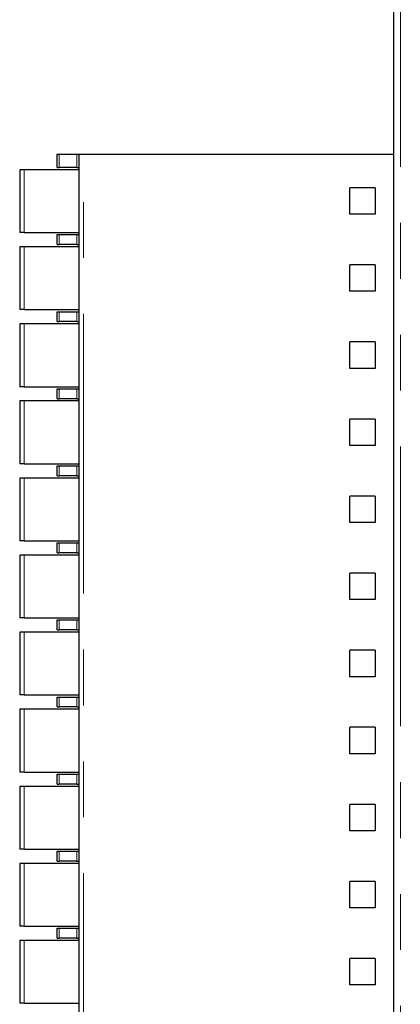
# Model space of a CAD drawing. Units: millimetres. Extents: x 100.8 to 183.7, y 74.2 to 153.
# Drawn here: x 145.7 to 154.4, y 108.3 to 130.6 of the extents above; entities that cross this region are included whole.
import ezdxf

# ---------------------------------------------------------------- set-up
doc = ezdxf.new("R2010")
doc.units = ezdxf.units.MM
doc.linetypes.add('PHANTOM', pattern=[12.7, 6.35, -1.27, 1.27, -1.27, 1.27, -1.27])

msp = doc.modelspace()

# ---------------------------------------------------------------- linework, layer by layer
at = {"color": 7, "linetype": 'Continuous', "lineweight": 25}
for p, q in [((154.204, 89.116), (154.204, 146.316)), ((146.554, 127.253), (146.554, 127.553)), ((146.554, 127.553), (146.604, 127.553)), ((146.604, 127.553), (147.004, 127.553)), ((147.004, 127.553), (147.054, 127.553)), ((147.054, 127.553), (147.154, 127.553)), ((147.054, 92.178), (147.054, 127.553)), ((147.054, 127.553), (147.054, 127.553)), ((147.154, 127.553), (154.204, 127.553)), ((146.554, 127.253), (146.604, 127.253)), ((147.004, 127.253), (146.604, 127.253)), ((147.004, 127.253), (147.054, 127.253)), ((145.704, 127.201), (145.704, 125.776)), ((145.804, 127.201), (145.704, 127.201)), ((147.054, 127.201), (145.804, 127.201)), ((153.779, 126.791), (153.204, 126.791)), ((153.204, 126.191), (153.204, 126.791)), ((153.779, 126.791), (153.779, 126.191)), ((153.779, 126.191), (153.204, 126.191)), ((145.804, 125.776), (145.704, 125.776)), ((145.804, 125.776), (147.054, 125.776)), ((146.554, 125.503), (146.554, 125.728)), ((146.554, 125.728), (146.604, 125.728)), ((146.604, 125.728), (147.004, 125.728)), ((147.004, 125.728), (147.054, 125.728)), ((145.704, 125.451), (145.704, 124.026)), ((145.804, 125.451), (145.704, 125.451)), ((147.054, 125.451), (145.804, 125.451)), ((146.554, 125.503), (146.604, 125.503)), ((147.004, 125.503), (146.604, 125.503)), ((147.004, 125.503), (147.054, 125.503)), ((153.779, 125.041), (153.204, 125.041)), ((153.204, 124.441), (153.204, 125.041)), ((153.779, 125.041), (153.779, 124.441)), ((153.779, 124.441), (153.204, 124.441)), ((145.804, 124.026), (145.704, 124.026)), ((145.804, 124.026), (147.054, 124.026)), ((146.554, 123.753), (146.554, 123.978)), ((146.554, 123.978), (146.604, 123.978)), ((146.604, 123.978), (147.004, 123.978)), ((147.004, 123.978), (147.054, 123.978)), ((145.704, 123.701), (145.704, 122.276)), ((145.804, 123.701), (145.704, 123.701)), ((147.054, 123.701), (145.804, 123.701)), ((146.554, 123.753), (146.604, 123.753)), ((147.004, 123.753), (146.604, 123.753)), ((147.004, 123.753), (147.054, 123.753)), ((153.779, 123.291), (153.204, 123.291)), ((153.204, 122.691), (153.204, 123.291)), ((153.779, 123.291), (153.779, 122.691)), ((153.779, 122.691), (153.204, 122.691)), ((145.804, 122.276), (145.704, 122.276)), ((145.804, 122.276), (147.054, 122.276)), ((146.554, 122.003), (146.554, 122.228)), ((146.554, 122.228), (146.604, 122.228)), ((146.604, 122.228), (147.004, 122.228)), ((147.004, 122.228), (147.054, 122.228)), ((145.704, 121.951), (145.704, 120.526)), ((145.804, 121.951), (145.704, 121.951)), ((147.054, 121.951), (145.804, 121.951)), ((146.554, 122.003), (146.604, 122.003)), ((147.004, 122.003), (146.604, 122.003)), ((147.004, 122.003), (147.054, 122.003)), ((153.779, 121.541), (153.204, 121.541)), ((153.204, 120.941), (153.204, 121.541)), ((153.779, 121.541), (153.779, 120.941)), ((153.779, 120.941), (153.204, 120.941)), ((145.804, 120.526), (145.704, 120.526)), ((145.804, 120.526), (147.054, 120.526)), ((146.554, 120.253), (146.554, 120.478)), ((146.554, 120.478), (146.604, 120.478)), ((146.604, 120.478), (147.004, 120.478)), ((147.004, 120.478), (147.054, 120.478)), ((145.704, 120.201), (145.704, 118.776)), ((145.804, 120.201), (145.704, 120.201)), ((147.054, 120.201), (145.804, 120.201)), ((146.554, 120.253), (146.604, 120.253)), ((147.004, 120.253), (146.604, 120.253)), ((147.004, 120.253), (147.054, 120.253)), ((153.779, 119.791), (153.204, 119.791)), ((153.204, 119.191), (153.204, 119.791)), ((153.779, 119.791), (153.779, 119.191)), ((153.779, 119.191), (153.204, 119.191)), ((145.804, 118.776), (145.704, 118.776)), ((145.804, 118.776), (147.054, 118.776)), ((146.554, 118.503), (146.554, 118.728)), ((146.554, 118.728), (146.604, 118.728)), ((146.604, 118.728), (147.004, 118.728)), ((147.004, 118.728), (147.054, 118.728)), ((146.554, 118.503), (146.604, 118.503)), ((147.004, 118.503), (146.604, 118.503)), ((147.004, 118.503), (147.054, 118.503)), ((145.704, 118.451), (145.704, 117.026)), ((145.804, 118.451), (145.704, 118.451)), ((147.054, 118.451), (145.804, 118.451)), ((153.779, 118.041), (153.204, 118.041)), ((153.204, 117.441), (153.204, 118.041)), ((153.779, 118.041), (153.779, 117.441)), ((153.779, 117.441), (153.204, 117.441)), ((145.804, 117.026), (145.704, 117.026)), ((145.804, 117.026), (147.054, 117.026)), ((146.554, 116.753), (146.554, 116.978)), ((146.554, 116.978), (146.604, 116.978)), ((146.604, 116.978), (147.004, 116.978)), ((147.004, 116.978), (147.054, 116.978)), ((146.554, 116.753), (146.604, 116.753)), ((147.004, 116.753), (146.604, 116.753)), ((147.004, 116.753), (147.054, 116.753)), ((145.704, 116.701), (145.704, 115.276)), ((145.804, 116.701), (145.704, 116.701)), ((147.054, 116.701), (145.804, 116.701)), ((153.779, 116.291), (153.204, 116.291)), ((153.204, 115.691), (153.204, 116.291)), ((153.779, 116.291), (153.779, 115.691)), ((153.779, 115.691), (153.204, 115.691)), ((145.804, 115.276), (145.704, 115.276)), ((145.804, 115.276), (147.054, 115.276)), ((146.554, 115.003), (146.554, 115.228)), ((146.554, 115.228), (146.604, 115.228)), ((146.604, 115.228), (147.004, 115.228)), ((147.004, 115.228), (147.054, 115.228)), ((145.704, 114.951), (145.704, 113.526)), ((145.804, 114.951), (145.704, 114.951)), ((147.054, 114.951), (145.804, 114.951)), ((146.554, 115.003), (146.604, 115.003)), ((147.004, 115.003), (146.604, 115.003)), ((147.004, 115.003), (147.054, 115.003)), ((153.779, 114.541), (153.204, 114.541)), ((153.204, 113.941), (153.204, 114.541)), ((153.779, 114.541), (153.779, 113.941)), ((153.779, 113.941), (153.204, 113.941)), ((145.804, 113.526), (145.704, 113.526)), ((145.804, 113.526), (147.054, 113.526)), ((146.554, 113.253), (146.554, 113.478)), ((146.554, 113.478), (146.604, 113.478)), ((146.604, 113.478), (147.004, 113.478)), ((147.004, 113.478), (147.054, 113.478)), ((145.704, 113.201), (145.704, 111.776)), ((145.804, 113.201), (145.704, 113.201)), ((147.054, 113.201), (145.804, 113.201)), ((146.554, 113.253), (146.604, 113.253)), ((147.004, 113.253), (146.604, 113.253)), ((147.004, 113.253), (147.054, 113.253)), ((153.779, 112.791), (153.204, 112.791)), ((153.204, 112.191), (153.204, 112.791)), ((153.779, 112.791), (153.779, 112.191)), ((153.779, 112.191), (153.204, 112.191)), ((145.804, 111.776), (145.704, 111.776)), ((145.804, 111.776), (147.054, 111.776)), ((146.554, 111.503), (146.554, 111.728)), ((146.554, 111.728), (146.604, 111.728)), ((146.604, 111.728), (147.004, 111.728)), ((147.004, 111.728), (147.054, 111.728)), ((145.704, 111.451), (145.704, 110.026)), ((145.804, 111.451), (145.704, 111.451)), ((147.054, 111.451), (145.804, 111.451)), ((146.554, 111.503), (146.604, 111.503)), ((147.004, 111.503), (146.604, 111.503)), ((147.004, 111.503), (147.054, 111.503)), ((153.779, 111.041), (153.204, 111.041)), ((153.204, 110.441), (153.204, 111.041)), ((153.779, 111.041), (153.779, 110.441)), ((153.779, 110.441), (153.204, 110.441)), ((145.804, 110.026), (145.704, 110.026)), ((145.804, 110.026), (147.054, 110.026)), ((146.554, 109.753), (146.554, 109.978)), ((146.554, 109.978), (146.604, 109.978)), ((146.604, 109.978), (147.004, 109.978)), ((147.004, 109.978), (147.054, 109.978)), ((145.704, 109.701), (145.704, 108.276)), ((145.804, 109.701), (145.704, 109.701)), ((147.054, 109.701), (145.804, 109.701)), ((146.554, 109.753), (146.604, 109.753)), ((147.004, 109.753), (146.604, 109.753)), ((147.004, 109.753), (147.054, 109.753)), ((153.779, 109.291), (153.204, 109.291)), ((153.204, 108.691), (153.204, 109.291)), ((153.779, 109.291), (153.779, 108.691)), ((153.779, 108.691), (153.204, 108.691)), ((145.804, 108.276), (145.704, 108.276)), ((145.804, 108.276), (147.054, 108.276))]:
    msp.add_line(p, q, dxfattribs=at)
at = {"color": 8, "linetype": 'PHANTOM', "lineweight": 18}
for p, q in [((154.354, 146.316), (154.354, 89.116)), ((146.604, 127.253), (146.604, 127.553)), ((147.004, 127.553), (147.004, 127.253)), ((147.054, 92.178), (147.054, 127.553)), ((147.154, 92.178), (147.154, 127.553)), ((145.804, 127.201), (145.804, 125.776)), ((146.604, 125.503), (146.604, 125.728)), ((147.004, 125.728), (147.004, 125.503)), ((145.804, 125.451), (145.804, 124.026)), ((146.604, 123.753), (146.604, 123.978)), ((147.004, 123.978), (147.004, 123.753)), ((145.804, 123.701), (145.804, 122.276)), ((146.604, 122.003), (146.604, 122.228)), ((147.004, 122.228), (147.004, 122.003)), ((145.804, 121.951), (145.804, 120.526)), ((146.604, 120.253), (146.604, 120.478)), ((147.004, 120.478), (147.004, 120.253)), ((145.804, 120.201), (145.804, 118.776)), ((146.604, 118.503), (146.604, 118.728)), ((147.004, 118.728), (147.004, 118.503)), ((145.804, 118.451), (145.804, 117.026)), ((146.604, 116.753), (146.604, 116.978)), ((147.004, 116.978), (147.004, 116.753)), ((145.804, 116.701), (145.804, 115.276)), ((146.604, 115.003), (146.604, 115.228)), ((147.004, 115.228), (147.004, 115.003)), ((145.804, 114.951), (145.804, 113.526)), ((146.604, 113.253), (146.604, 113.478)), ((147.004, 113.478), (147.004, 113.253)), ((145.804, 113.201), (145.804, 111.776)), ((146.604, 111.503), (146.604, 111.728)), ((147.004, 111.728), (147.004, 111.503)), ((145.804, 111.451), (145.804, 110.026)), ((146.604, 109.753), (146.604, 109.978)), ((147.004, 109.978), (147.004, 109.753)), ((145.804, 109.701), (145.804, 108.276))]:
    msp.add_line(p, q, dxfattribs=at)

doc.saveas('drawing.dxf')
